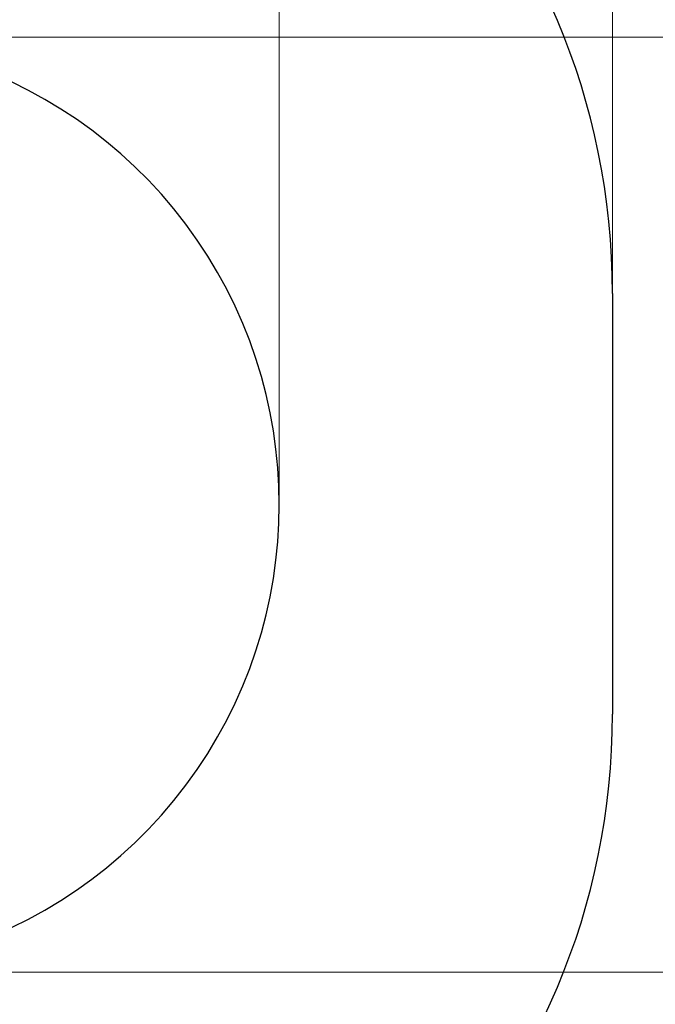
# Model space of a CAD drawing. Units: millimetres. Extents: x 498 to 6225, y -350 to 7176.
# Drawn here: x 3192 to 4042, y 1513 to 2830 of the extents above; entities that cross this region are included whole.
import ezdxf
from ezdxf.enums import TextEntityAlignment as Align
from ezdxf.lldxf.tags import DXFTag

# ---------------------------------------------------------------- set-up
doc = ezdxf.new("R2010")
doc.units = ezdxf.units.MM
doc.header["$LTSCALE"] = 25
for name, color, linetype in [('Default', 7, 'Continuous'), ('DV3_Predeterminado', 7, 'Continuous'), ('Predeterminado', 7, 'Continuous')]:
    doc.layers.add(name, color=color, linetype=linetype)
doc.styles.add('SEACAD_Arial', font='arial.ttf')
doc.styles.add('SEACAD_Solid_Edge_ANSI1_Symbols', font='semeca1.ttf')
tags = doc.linetypes.add('DOT2', pattern=[3.175, 0, -3.175]).pattern_tags.tags
tags[6:7] = [DXFTag(74, 4), DXFTag(75, 0), DXFTag(340, '0'), DXFTag(46, 0.0), DXFTag(50, 0.0), DXFTag(44, 0.0), DXFTag(45, 0.0)]
tags[4:5] = [DXFTag(74, 4), DXFTag(75, 0), DXFTag(340, '0'), DXFTag(46, 0.0), DXFTag(50, 0.0), DXFTag(44, 0.0), DXFTag(45, 0.0)]
tags = doc.linetypes.add('HIDDEN2', pattern=[4.7625, 3.175, -1.5875]).pattern_tags.tags
tags[6:7] = [DXFTag(74, 4), DXFTag(75, 0), DXFTag(340, '0'), DXFTag(46, 0.0), DXFTag(50, 0.0), DXFTag(44, 0.0), DXFTag(45, 0.0)]
tags[4:5] = [DXFTag(74, 4), DXFTag(75, 0), DXFTag(340, '0'), DXFTag(46, 0.0), DXFTag(50, 0.0), DXFTag(44, 0.0), DXFTag(45, 0.0)]
doc.dimstyles.new('ISO', dxfattribs={"dimtxt": 60, "dimasz": 60, "dimexe": 30, "dimexo": 0, "dimgap": 15, "dimtad": 1, "dimtxsty": 'SEACAD_Arial', "dimblk1": '_SE_FILLED', "dimblk2": '_SE_FILLED', "dimsah": 1, "dimcen": 30, "dimadec": 0, "dimazin": 0, "dimtfac": 0.5, "dimtdec": 3, "dimtmove": 0, "dimatfit": 3, "dimfxl": 1, "dimarcsym": 0})

# ---------------------------------------------------------------- blocks, each defined once
blk = doc.blocks.new('SE5')
at = {"layer": 'DV3_Predeterminado', "color": 7, "linetype": 'HIDDEN2', "lineweight": 25}
blk.add_line((3985, 2463.7), (3985, 1901.2), dxfattribs=at)
for centre, start, end in [((3047.5, 2463.7), 0, 90), ((3047.5, 1901.2), 270, 0)]:
    blk.add_arc(centre, 937.5, start, end, dxfattribs=at)
at = {"layer": 'DV3_Predeterminado', "color": 7, "linetype": 'DOT2', "lineweight": 25}
blk.add_arc((2914.3, 2181.1), 625, 249.4033, 110.5967, dxfattribs=at)
blk = doc.blocks.new('DMBLK5')
at = {"layer": 'Default', "linetype": 'Continuous', "lineweight": 20}
for points in [[(1909.5, 3564.5), (1849.5, 3554.5), (1909.5, 3544.5)], [(3479.3, 3564.5), (3479.3, 3544.5), (3539.3, 3554.5)]]:
    blk.add_hatch(color=7, dxfattribs=at).paths.add_polyline_path(points)
at = {"layer": 'Default', "color": 7, "linetype": 'Continuous', "lineweight": 20}
for p, q in [((1849.5, 2181.1), (1849.5, 3584.5)), ((3539.3, 2181.1), (3539.3, 3584.5)), ((1849.5, 3554.5), (3539.3, 3554.5))]:
    blk.add_line(p, q, dxfattribs=at)
at = {"layer": 'Default', "color": 7, "linetype": 'Continuous', "lineweight": 20, "style": 'SEACAD_Arial'}
blk.add_text('2700', height=60, dxfattribs=at).set_placement((2600.5, 3629.5), align=Align.TOP_LEFT)
blk = doc.blocks.new('_SE_FILLED')
at = {"color": 0}
blk.add_line((0, 0), (-1, 0), dxfattribs=at)
blk.add_solid([(0, 0), (-1, -0.1665), (-1, 0.1665), (0, 0)], dxfattribs=at)
blk = doc.blocks.new('DMBLK6')
at = {"layer": 'Default', "linetype": 'Continuous', "lineweight": 20}
for points in [[(1463.8, 3789.5), (1403.8, 3779.5), (1463.8, 3769.5)], [(3925, 3789.5), (3925, 3769.5), (3985, 3779.5)]]:
    blk.add_hatch(color=7, dxfattribs=at).paths.add_polyline_path(points)
at = {"layer": 'Default', "color": 7, "linetype": 'Continuous', "lineweight": 20}
for p, q in [((1403.8, 2463.7), (1403.8, 3809.5)), ((3985, 2463.7), (3985, 3809.5)), ((1403.8, 3779.5), (3985, 3779.5))]:
    blk.add_line(p, q, dxfattribs=at)
at = {"layer": 'Default', "color": 7, "linetype": 'Continuous', "lineweight": 20, "style": 'SEACAD_Arial'}
blk.add_text('4130', height=60, dxfattribs=at).set_placement((2600.5, 3854.5), align=Align.TOP_LEFT)
blk = doc.blocks.new('DMBLK10')
at = {"layer": 'Default', "linetype": 'Continuous', "lineweight": 20}
for points in [[(4360.7, 2746.1), (4350.7, 2806.1), (4340.7, 2746.1)], [(4360.7, 1616.1), (4340.7, 1616.1), (4350.7, 1556.1)]]:
    blk.add_hatch(color=7, dxfattribs=at).paths.add_polyline_path(points)
at = {"layer": 'Default', "color": 7, "linetype": 'Continuous', "lineweight": 20}
for p, q in [((2914.3, 2806.1), (4380.7, 2806.1)), ((4350.7, 1556.1), (4350.7, 2806.1)), ((2914.3, 1556.1), (4380.7, 1556.1))]:
    blk.add_line(p, q, dxfattribs=at)
for s, style, p in [('2000', 'SEACAD_Arial', (4275.7, 2139.4)), ('O', 'SEACAD_Solid_Edge_ANSI1_Symbols', (4275.7, 2035))]:
    blk.add_text(s, height=60, rotation=90, dxfattribs=dict(at, style=style)).set_placement(p, align=Align.TOP_LEFT)

msp = doc.modelspace()

# ---------------------------------------------------------------- block references
at = {"layer": 'Predeterminado'}
msp.add_blockref('SE5', (0, 0), dxfattribs=at)

# ---------------------------------------------------------------- dimensions: what is measured, and where the dimension line sits
at = {"layer": 'Default', "color": 7, "linetype": 'Continuous', "lineweight": 20}
for base, p1, p2, angle, text, override, picture, middle in [((1403.7876, 3779.4723), (1403.7876, 2463.7378), (3985.0376, 2463.7378), 0, '\\A1;<>', {"dimlfac": 1.6}, 'DMBLK6', (2694.4126, 3779.4723)), ((1849.545, 3554.4723), (1849.545, 2181.0925), (3539.2802, 2181.0925), 360, '\\A1;<>', {"dimdec": 0, "dimlfac": 1.6, "dimrnd": 10, "dimtdec": 4}, 'DMBLK5', (2694.4126, 3554.4723)), ((4350.6616, 2806.0925), (2914.2803, 1556.0925), (2914.2802, 2806.0925), 90.0000025, '\\A1;%%c<>', {"dimlfac": 1.6, "dimtolj": 1}, 'DMBLK10', (4350.6617, 2181.0925))]:
    dim = msp.add_linear_dim(base=base, p1=p1, p2=p2, angle=angle, text=text, dimstyle='ISO', override=override, dxfattribs=at)
    dim.commit()
    dim.dimension.update_dxf_attribs({"geometry": picture, "text_midpoint": middle, "dimtype": 161})

doc.saveas('drawing.dxf')
